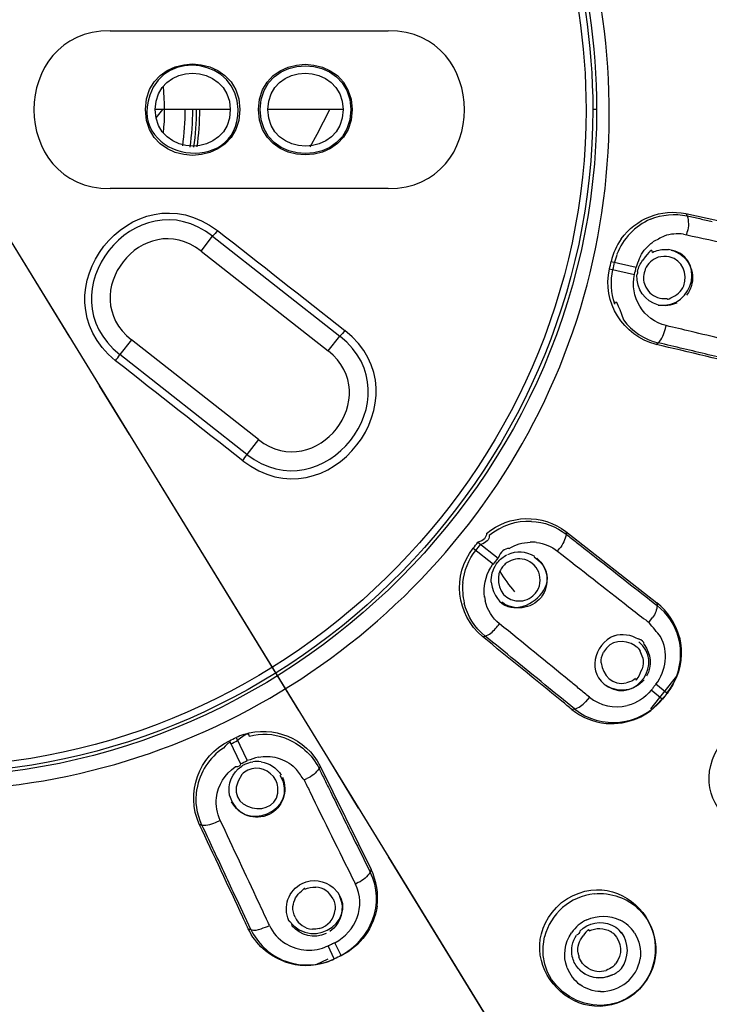
# Model space of a CAD drawing. Extents: x 48 to 161, y 96 to 229.
# Drawn here: x 138 to 148, y 188 to 201 of the extents above; entities that cross this region are included whole.
import ezdxf

# ---------------------------------------------------------------- set-up
doc = ezdxf.new("R2010")
doc.units = 0
doc.header["$MEASUREMENT"] = 0
doc.linetypes.add('AI-LINETYPE-1', pattern=[5.97577, 3.637423, -0.779449, 0.779449, -0.779449])
doc.layers.add('EBENE_2', color=7, linetype='CONTINUOUS')

msp = doc.modelspace()

# ---------------------------------------------------------------- linework, layer by layer
at = {"layer": 'EBENE_2', "color": 250}
for points in [[(139.489, 201.249), (143.282, 201.249)], [(141.128, 200.173), (140.103, 200.173)], [(140.117, 200.061), (140.205, 200.173)], [(142.667, 200.173), (141.641, 200.173)], [(142.315, 199.839), (142.488, 200.173)], [(146.126, 200.173), (146.074, 200.173)], [(137.297, 199.736), (153.819, 172.829)], [(142.218, 199.664), (142.315, 199.839)], [(143.282, 199.097), (139.489, 199.097)], [(147.344, 198.756), (147.363, 198.724)], [(147.344, 198.756), (148.882, 198.421)], [(140.728, 198.246), (140.887, 198.448)], [(140.887, 198.448), (142.621, 197.087)], [(147.313, 198.475), (147.356, 198.467)], [(147.356, 198.467), (147.364, 198.508)], [(140.728, 198.246), (142.462, 196.886)], [(146.723, 198.175), (146.705, 198.139)], [(146.302, 198.004), (146.644, 197.926)], [(146.325, 198.104), (146.667, 198.026)], [(147.064, 197.189), (147.074, 197.229)], [(142.462, 196.886), (142.621, 197.087)], [(139.779, 197.037), (139.621, 196.835)], [(141.513, 195.676), (139.779, 197.037)], [(146.937, 196.973), (146.968, 196.995)], [(141.355, 195.474), (139.621, 196.835)], [(141.513, 195.676), (141.355, 195.474)], [(145.707, 194.421), (146.948, 193.452)], [(145.708, 194.421), (145.71, 194.384)], [(144.507, 194.275), (144.781, 194.057)], [(144.443, 194.195), (144.717, 193.976)], [(145.593, 194.155), (145.618, 194.189)], [(144.757, 193.976), (144.773, 193.998)], [(146.948, 193.452), (146.951, 193.415)], [(146.84, 193.181), (146.888, 193.249)], [(144.567, 192.992), (144.605, 192.997)], [(146.546, 192.362), (146.532, 192.358)], [(146.868, 192.004), (147.222, 192.45)], [(147.022, 192.138), (146.871, 192.259)], [(147.086, 192.218), (146.935, 192.339)], [(146.029, 192.164), (145.973, 192.102)], [(145.788, 191.998), (145.825, 192.003)], [(141.116, 191.57), (141.267, 191.254)], [(141.208, 191.615), (141.36, 191.299)], [(141.767, 191.337), (141.81, 191.324)], [(142.353, 191.225), (142.339, 191.191)], [(142.352, 191.225), (143.049, 189.814)], [(142.134, 191.035), (142.171, 191.054)], [(140.952, 190.467), (140.991, 190.484)], [(140.705, 190.432), (140.741, 190.421)], [(143.049, 189.814), (143.037, 189.78)], [(142.872, 189.637), (142.834, 189.617)], [(141.373, 189.007), (141.41, 188.995)], [(143.022, 188.991), (143.01, 188.985)], [(142.547, 188.597), (142.462, 188.772)], [(142.639, 188.642), (142.555, 188.817)], [(142.299, 188.521), (142.464, 188.597)]]:
    msp.add_lwpolyline(points, dxfattribs=at)
at = {"layer": 'EBENE_2', "color": 250, "linetype": 'AI-LINETYPE-1'}
msp.add_lwpolyline([(137.028, 200.173), (153.366, 173.567)], dxfattribs=at)
at = {"layer": 'EBENE_2', "color": 250}
for points, knots in [([(157.571, 200.173), (157.571, 207.267), (153.795, 213.988), (147.75, 217.696), (141.619, 221.457), (133.737, 221.698), (127.388, 218.315), (120.745, 214.776), (116.486, 207.701), (116.486, 200.173)], [0, 0, 0, 0, 1, 1, 1, 2, 2, 2, 3, 3, 3, 3]), ([(157.537, 200.173), (157.537, 207.302), (153.716, 214.052), (147.616, 217.738), (141.429, 221.477), (133.499, 221.639), (127.164, 218.155), (120.664, 214.579), (116.52, 207.593), (116.52, 200.173)], [0, 0, 0, 0, 1, 1, 1, 2, 2, 2, 3, 3, 3, 3]), ([(157.328, 200.173), (157.328, 207.278), (153.498, 213.999), (147.394, 217.631), (141.203, 221.314), (133.29, 221.395), (127.026, 217.839), (120.723, 214.26), (116.729, 207.422), (116.729, 200.173)], [0, 0, 0, 0, 1, 1, 1, 2, 2, 2, 3, 3, 3, 3]), ([(156.386, 200.173), (156.386, 207.285), (152.357, 213.965), (146.072, 217.292), (139.7, 220.665), (131.752, 220.149), (125.868, 215.987), (120.772, 212.383), (117.672, 206.417), (117.672, 200.173)], [0, 0, 0, 0, 1, 1, 1, 2, 2, 2, 3, 3, 3, 3]), ([(139.546, 181.252), (146.64, 182.19), (152.75, 187.196), (155.08, 193.959), (157.434, 200.795), (155.632, 208.559), (150.524, 213.668), (145.432, 218.759), (137.698, 220.569), (130.878, 218.246), (124.199, 215.972), (119.193, 209.992), (118.151, 203.012), (116.596, 192.602), (124.073, 182.641), (134.511, 181.252)], [0, 0, 0, 0, 1, 1, 1, 2, 2, 2, 3, 3, 3, 4, 4, 4, 5, 5, 5, 5]), ([(156.248, 200.173), (156.221, 207.217), (152.285, 213.816), (146.061, 217.139), (139.702, 220.534), (131.747, 220.013), (125.882, 215.827), (120.045, 211.663), (116.966, 204.428), (118.018, 197.334), (119.053, 190.356), (124.021, 184.362), (130.676, 182.03), (136.513, 179.985), (143.142, 180.927), (148.176, 184.518), (153.197, 188.102), (156.247, 194.002), (156.247, 200.173)], [0, 0, 0, 0, 1, 1, 1, 2, 2, 2, 3, 3, 3, 4, 4, 4, 5, 5, 5, 6, 6, 6, 6]), ([(156.145, 200.173), (156.145, 207.298), (152.045, 213.974), (145.7, 217.212), (139.267, 220.494), (131.307, 219.794), (125.541, 215.451), (119.798, 211.125), (116.926, 203.765), (118.229, 196.691), (119.509, 189.746), (124.716, 183.929), (131.473, 181.878), (137.26, 180.121), (143.686, 181.257), (148.516, 184.895), (153.28, 188.484), (156.145, 194.206), (156.145, 200.173)], [0, 0, 0, 0, 1, 1, 1, 2, 2, 2, 3, 3, 3, 4, 4, 4, 5, 5, 5, 6, 6, 6, 6]), ([(139.524, 181.412), (146.617, 182.362), (152.707, 187.378), (154.98, 194.168), (157.271, 201.016), (155.373, 208.752), (150.189, 213.77), (145.022, 218.773), (137.247, 220.426), (130.492, 217.939), (123.872, 215.5), (119.038, 209.375), (118.229, 202.364), (117.059, 192.235), (124.42, 182.757), (134.533, 181.412)], [0, 0, 0, 0, 1, 1, 1, 2, 2, 2, 3, 3, 3, 4, 4, 4, 5, 5, 5, 5]), ([(137.746, 190.922), (141.331, 191.2), (144.507, 193.605), (145.744, 196.983), (146.986, 200.377), (146.097, 204.28), (143.515, 206.805), (140.938, 209.326), (137.023, 210.132), (133.661, 208.821), (130.358, 207.533), (128.023, 204.373), (127.773, 200.835), (127.419, 195.812), (131.289, 191.311), (136.311, 190.922)], [0, 0, 0, 0, 1, 1, 1, 2, 2, 2, 3, 3, 3, 4, 4, 4, 5, 5, 5, 5]), ([(146.126, 200.173), (146.126, 203.718), (143.991, 207.015), (140.759, 208.471), (137.485, 209.947), (133.543, 209.309), (130.894, 206.888), (128.248, 204.469), (127.256, 200.614), (128.423, 197.219), (129.568, 193.885), (132.643, 191.453), (136.153, 191.118), (141.422, 190.614), (146.126, 194.877), (146.126, 200.173)], [0, 0, 0, 0, 1, 1, 1, 2, 2, 2, 3, 3, 3, 4, 4, 4, 5, 5, 5, 5]), ([(146.074, 200.173), (146.074, 203.753), (143.885, 207.073), (140.597, 208.487), (137.266, 209.919), (133.297, 209.173), (130.707, 206.641), (128.118, 204.11), (127.28, 200.162), (128.634, 196.799), (129.969, 193.484), (133.233, 191.217), (136.806, 191.13), (141.817, 191.009), (146.074, 195.159), (146.074, 200.173)], [0, 0, 0, 0, 1, 1, 1, 2, 2, 2, 3, 3, 3, 4, 4, 4, 5, 5, 5, 5]), ([(145.982, 200.173), (145.982, 203.716), (143.815, 207.002), (140.561, 208.402), (137.264, 209.82), (133.335, 209.082), (130.771, 206.575), (128.208, 204.07), (127.379, 200.162), (128.72, 196.833), (130.041, 193.552), (133.272, 191.308), (136.808, 191.222), (141.768, 191.102), (145.982, 195.209), (145.982, 200.173)], [0, 0, 0, 0, 1, 1, 1, 2, 2, 2, 3, 3, 3, 4, 4, 4, 5, 5, 5, 5]), ([(141.236, 200.173), (141.229, 200.853), (140.246, 201.02), (140.028, 200.369), (139.734, 199.484), (141.235, 199.242), (141.235, 200.173)], [0, 0, 0, 0, 1, 1, 1, 2, 2, 2, 2]), ([(141.258, 200.173), (141.253, 201.003), (139.97, 201.004), (139.97, 200.173), (139.97, 199.342), (141.258, 199.342), (141.258, 200.173)], [0, 0, 0, 0, 1, 1, 1, 2, 2, 2, 2]), ([(142.79, 200.173), (142.785, 200.997), (141.513, 200.997), (141.513, 200.173), (141.513, 199.349), (142.79, 199.349), (142.79, 200.173)], [0, 0, 0, 0, 1, 1, 1, 2, 2, 2, 2]), ([(142.772, 200.173), (142.767, 200.971), (141.535, 200.972), (141.535, 200.173), (141.535, 199.375), (142.772, 199.375), (142.772, 200.173)], [0, 0, 0, 0, 1, 1, 1, 2, 2, 2, 2]), ([(141.128, 200.173), (141.119, 200.833), (140.104, 200.834), (140.104, 200.173), (140.104, 199.512), (141.128, 199.512), (141.128, 200.173)], [0, 0, 0, 0, 1, 1, 1, 2, 2, 2, 2]), ([(142.667, 200.173), (142.657, 200.833), (141.641, 200.834), (141.641, 200.173), (141.641, 199.512), (142.667, 199.512), (142.667, 200.173)], [0, 0, 0, 0, 1, 1, 1, 2, 2, 2, 2]), ([(156.385, 200.173), (156.182, 193.9), (153.412, 188.095), (148.267, 184.378), (148.045, 184.218), (147.817, 184.067), (147.591, 183.914)], [0, 0, 0, 0, 1, 1, 1, 2, 2, 2, 2]), ([(146.364, 193.002), (146.092, 192.879), (145.977, 192.486), (146.282, 192.307), (146.672, 192.079), (147.049, 192.644), (146.702, 192.919)], [0, 0, 0, 0, 1, 1, 1, 2, 2, 2, 2])]:
    msp.add_open_spline(points, degree=3, knots=knots, dxfattribs=at)
for points in [[(140.93, 201.879), (139.781, 200.994), (138.402, 202.696), (139.509, 203.634)], [(139.57, 203.55), (138.543, 202.713), (139.83, 201.123), (140.86, 201.956)], [(139.489, 201.249), (138.101, 201.248), (138.101, 199.097), (139.489, 199.097)], [(143.282, 199.097), (144.669, 199.096), (144.669, 201.249), (143.282, 201.249)], [(140.216, 199.854), (140.237, 200.066), (140.236, 200.28), (140.216, 200.492)], [(140.478, 199.68), (140.502, 199.842), (140.513, 200.009), (140.513, 200.173)], [(140.58, 199.662), (140.603, 199.832), (140.616, 200.002), (140.616, 200.173)], [(140.631, 199.661), (140.655, 199.831), (140.667, 200.001), (140.667, 200.173)], [(140.676, 199.664), (140.699, 199.832), (140.712, 200.004), (140.712, 200.173)], [(139.561, 196.75), (138.444, 197.674), (139.794, 199.395), (140.955, 198.526)], [(140.887, 198.448), (139.844, 199.262), (138.577, 197.654), (139.621, 196.835)], [(140.728, 198.246), (139.939, 198.854), (138.999, 197.65), (139.779, 197.037)], [(146.461, 198.41), (146.661, 198.688), (147.008, 198.827), (147.344, 198.756)], [(146.86, 198.678), (146.651, 198.588), (146.484, 198.416), (146.404, 198.201)], [(146.86, 198.678), (147.019, 198.745), (147.195, 198.762), (147.363, 198.724)], [(147.363, 198.724), (147.42, 198.712), (147.477, 198.7), (147.534, 198.687)], [(147.363, 198.724), (147.383, 198.658), (147.384, 198.58), (147.364, 198.508)], [(147.534, 198.687), (147.592, 198.674), (147.649, 198.662), (147.705, 198.65)], [(140.955, 198.526), (140.935, 198.498), (140.911, 198.472), (140.887, 198.448)], [(140.955, 198.526), (141.534, 198.072), (142.112, 197.617), (142.691, 197.164)], [(146.461, 198.41), (146.396, 198.317), (146.351, 198.215), (146.325, 198.104)], [(147.047, 198.45), (146.996, 198.423), (146.944, 198.396), (146.892, 198.369)], [(147.313, 198.475), (147.224, 198.487), (147.134, 198.479), (147.047, 198.45)], [(147.356, 198.467), (147.756, 198.379), (148.158, 198.292), (148.559, 198.205)], [(146.723, 198.175), (146.765, 198.251), (146.822, 198.318), (146.892, 198.368)], [(146.888, 198.228), (146.888, 198.284), (146.844, 198.249), (146.758, 198.122)], [(146.888, 198.228), (146.942, 198.255), (147.002, 198.269), (147.063, 198.268)], [(146.968, 197.51), (147.465, 197.444), (147.626, 198.196), (147.108, 198.265)], [(147.063, 198.268), (147.078, 198.268), (147.093, 198.267), (147.108, 198.265)], [(147.142, 198.259), (147.349, 198.204), (147.467, 198.009), (147.427, 197.8)], [(146.404, 198.2), (146.393, 198.165), (146.382, 198.129), (146.372, 198.093)], [(146.705, 198.139), (146.692, 198.101), (146.68, 198.064), (146.667, 198.026)], [(146.685, 197.969), (146.698, 198.024), (146.722, 198.076), (146.757, 198.121)], [(146.968, 198.16), (146.887, 198.133), (146.824, 198.077), (146.789, 197.999)], [(147.117, 198.166), (147.068, 198.177), (147.016, 198.175), (146.968, 198.16)], [(147.318, 197.771), (147.364, 197.934), (147.309, 198.123), (147.117, 198.166)], [(146.937, 196.973), (146.485, 197.089), (146.2, 197.546), (146.302, 198.003)], [(146.302, 198.003), (146.31, 198.036), (146.317, 198.07), (146.325, 198.103)], [(146.377, 197.522), (146.323, 197.673), (146.313, 197.837), (146.348, 197.993)], [(146.348, 197.993), (146.357, 198.027), (146.364, 198.06), (146.372, 198.093)], [(146.644, 197.926), (146.652, 197.959), (146.659, 197.993), (146.667, 198.026)], [(146.789, 197.999), (146.789, 197.982), (146.783, 197.965), (146.773, 197.949)], [(146.714, 197.492), (146.636, 197.623), (146.611, 197.776), (146.644, 197.926)], [(146.971, 197.51), (146.782, 197.561), (146.665, 197.726), (146.677, 197.92)], [(146.685, 197.969), (146.685, 197.953), (146.683, 197.937), (146.677, 197.92)], [(146.773, 197.949), (146.765, 197.916), (146.764, 197.881), (146.768, 197.847)], [(146.768, 197.847), (146.773, 197.815), (146.782, 197.784), (146.797, 197.754)], [(146.797, 197.754), (146.839, 197.676), (146.903, 197.626), (146.989, 197.604)], [(147.138, 197.61), (147.219, 197.637), (147.282, 197.693), (147.318, 197.771)], [(147.427, 197.8), (147.414, 197.744), (147.39, 197.691), (147.353, 197.646)], [(146.377, 197.522), (146.377, 197.604), (146.415, 197.532), (146.492, 197.308)], [(146.989, 197.604), (147.022, 197.597), (147.056, 197.595), (147.089, 197.6)], [(147.089, 197.6), (147.089, 197.583), (147.105, 197.586), (147.138, 197.61)], [(147.074, 197.229), (146.923, 197.267), (146.795, 197.36), (146.714, 197.492)], [(147.22, 197.537), (147.142, 197.501), (147.055, 197.491), (146.971, 197.51)], [(146.492, 197.307), (146.609, 197.151), (146.778, 197.039), (146.968, 196.995)], [(146.968, 196.995), (147.015, 197.045), (147.05, 197.116), (147.064, 197.189)], [(147.416, 197.148), (147.302, 197.176), (147.188, 197.203), (147.074, 197.229)], [(141.297, 195.388), (142.453, 194.486), (143.832, 196.268), (142.691, 197.164)], [(141.354, 195.474), (142.393, 194.664), (143.659, 196.257), (142.628, 197.081)], [(142.691, 197.164), (142.671, 197.135), (142.646, 197.11), (142.621, 197.087)], [(148.271, 196.944), (147.987, 197.012), (147.702, 197.08), (147.416, 197.148)], [(148.298, 196.648), (147.844, 196.757), (147.391, 196.866), (146.937, 196.973)], [(147.31, 196.914), (147.195, 196.94), (147.082, 196.968), (146.968, 196.995)], [(147.99, 196.751), (147.763, 196.805), (147.536, 196.859), (147.31, 196.914)], [(139.561, 196.75), (139.583, 196.777), (139.603, 196.805), (139.621, 196.835)], [(141.513, 195.676), (142.302, 195.067), (143.242, 196.272), (142.462, 196.886)], [(141.297, 195.388), (140.717, 195.841), (140.141, 196.297), (139.561, 196.75)], [(141.297, 195.388), (141.319, 195.415), (141.339, 195.444), (141.355, 195.474)], [(144.624, 194.396), (144.933, 194.653), (145.388, 194.669), (145.707, 194.421)], [(145.238, 194.561), (145.03, 194.569), (144.823, 194.501), (144.662, 194.367)], [(145.238, 194.561), (145.41, 194.552), (145.576, 194.491), (145.71, 194.384)], [(144.624, 194.396), (144.624, 194.34), (144.585, 194.299), (144.506, 194.275)], [(144.662, 194.367), (144.662, 194.31), (144.623, 194.27), (144.544, 194.245)], [(145.71, 194.384), (145.701, 194.315), (145.667, 194.245), (145.618, 194.189)], [(145.71, 194.384), (145.757, 194.348), (145.803, 194.312), (145.849, 194.276)], [(144.442, 194.195), (144.463, 194.221), (144.485, 194.248), (144.506, 194.275)], [(144.479, 194.165), (144.502, 194.192), (144.522, 194.219), (144.544, 194.245)], [(144.932, 194.191), (145.019, 194.244), (145.118, 194.273), (145.219, 194.277)], [(145.308, 194.273), (145.281, 194.277), (145.248, 194.278), (145.219, 194.277)], [(145.308, 194.273), (145.412, 194.26), (145.511, 194.22), (145.593, 194.155)], [(145.849, 194.276), (145.942, 194.204), (146.034, 194.133), (146.126, 194.06)], [(144.568, 192.991), (144.21, 193.29), (144.152, 193.828), (144.442, 194.195)], [(144.301, 193.729), (144.318, 193.888), (144.38, 194.04), (144.479, 194.165)], [(144.773, 193.998), (144.808, 194.042), (144.853, 194.078), (144.903, 194.103)], [(144.932, 194.191), (144.866, 194.191), (144.816, 194.147), (144.783, 194.058)], [(145.282, 194.081), (145.159, 194.155), (145.034, 194.163), (144.908, 194.104)], [(145.593, 194.155), (145.916, 193.902), (146.24, 193.649), (146.563, 193.397)], [(144.717, 193.976), (144.717, 193.995), (144.706, 193.98), (144.684, 193.931)], [(144.689, 193.733), (144.684, 193.82), (144.708, 193.904), (144.757, 193.976)], [(144.689, 193.733), (144.804, 192.954), (145.871, 193.677), (145.274, 194.071)], [(144.717, 193.976), (144.738, 194.003), (144.76, 194.03), (144.781, 194.057)], [(144.879, 193.98), (144.867, 193.967), (144.855, 193.954), (144.843, 193.942)], [(145.111, 194.047), (145.026, 194.058), (144.945, 194.034), (144.879, 193.98)], [(145.247, 193.988), (145.208, 194.019), (145.161, 194.039), (145.111, 194.047)], [(145.353, 193.72), (145.365, 193.821), (145.33, 193.922), (145.247, 193.988)], [(145.309, 194.061), (145.472, 193.921), (145.494, 193.695), (145.368, 193.523)], [(146.126, 194.06), (146.263, 193.953), (146.401, 193.845), (146.538, 193.737)], [(144.595, 193.529), (144.576, 193.671), (144.607, 193.811), (144.684, 193.931)], [(144.794, 193.852), (144.761, 193.686), (144.831, 193.507), (145.023, 193.478)], [(144.806, 193.881), (144.802, 193.871), (144.797, 193.862), (144.794, 193.852)], [(144.843, 193.942), (144.828, 193.923), (144.815, 193.903), (144.806, 193.881)], [(144.806, 193.878), (144.864, 193.781), (144.932, 193.687), (145.007, 193.602)], [(144.301, 193.729), (144.291, 193.634), (144.298, 193.54), (144.32, 193.446)], [(145.294, 193.583), (145.325, 193.623), (145.345, 193.669), (145.353, 193.72)], [(146.538, 193.737), (146.676, 193.63), (146.814, 193.523), (146.951, 193.415)], [(145.256, 193.545), (145.269, 193.558), (145.28, 193.57), (145.294, 193.583)], [(144.605, 192.997), (144.463, 193.112), (144.364, 193.269), (144.32, 193.446)], [(144.595, 193.529), (144.595, 193.548), (144.598, 193.53), (144.605, 193.475)], [(144.802, 193.163), (144.703, 193.244), (144.635, 193.352), (144.605, 193.475)], [(145.368, 193.523), (145.229, 193.361), (145.003, 193.333), (144.831, 193.46)], [(145.025, 193.478), (145.11, 193.466), (145.191, 193.49), (145.256, 193.545)], [(146.951, 193.415), (146.95, 193.358), (146.927, 193.298), (146.888, 193.249)], [(147.255, 192.981), (147.207, 193.166), (147.099, 193.334), (146.948, 193.452)], [(146.563, 193.397), (146.641, 193.336), (146.718, 193.276), (146.796, 193.216)], [(147.244, 192.973), (147.196, 193.147), (147.096, 193.302), (146.953, 193.414)], [(144.747, 193.1), (144.766, 193.12), (144.784, 193.141), (144.802, 193.163)], [(145.757, 192.386), (145.439, 192.646), (145.121, 192.905), (144.802, 193.163)], [(146.796, 193.216), (146.81, 193.204), (146.825, 193.193), (146.84, 193.181)], [(146.999, 192.99), (146.947, 193.053), (146.894, 193.117), (146.841, 193.18)], [(144.605, 192.997), (144.658, 193.015), (144.71, 193.052), (144.747, 193.1)], [(146.364, 193.002), (146.476, 193.036), (146.592, 193.02), (146.691, 192.958)], [(145.653, 192.108), (145.291, 192.401), (144.929, 192.696), (144.568, 192.991)], [(145.013, 192.665), (144.877, 192.776), (144.741, 192.887), (144.605, 192.997)], [(146.654, 192.866), (146.502, 192.957), (146.312, 192.948), (146.22, 192.776)], [(146.775, 192.882), (146.775, 192.92), (146.747, 192.945), (146.691, 192.958)], [(146.775, 192.882), (146.871, 192.752), (146.885, 192.591), (146.807, 192.449)], [(146.935, 192.339), (147.079, 192.525), (147.109, 192.781), (146.999, 192.99)], [(147.086, 192.218), (147.255, 192.429), (147.314, 192.711), (147.244, 192.973)], [(147.255, 192.981), (147.304, 192.773), (147.28, 192.553), (147.182, 192.363)], [(146.187, 192.634), (146.185, 192.683), (146.197, 192.732), (146.221, 192.776)], [(146.654, 192.866), (146.681, 192.845), (146.703, 192.82), (146.721, 192.791)], [(146.757, 192.699), (146.745, 192.729), (146.733, 192.76), (146.721, 192.791)], [(145.42, 192.334), (145.284, 192.445), (145.148, 192.555), (145.013, 192.665)], [(146.187, 192.634), (146.206, 192.459), (146.347, 192.32), (146.531, 192.358)], [(146.757, 192.699), (146.767, 192.649), (146.764, 192.599), (146.748, 192.551)], [(146.659, 192.419), (146.659, 192.366), (146.689, 192.41), (146.748, 192.55)], [(145.893, 192.275), (145.848, 192.312), (145.802, 192.349), (145.757, 192.386)], [(146.775, 192.401), (146.642, 192.246), (146.43, 192.213), (146.257, 192.323)], [(146.659, 192.419), (146.626, 192.392), (146.587, 192.372), (146.546, 192.362)], [(147.182, 192.363), (147.155, 192.311), (147.123, 192.262), (147.087, 192.216)], [(145.825, 192.003), (145.69, 192.113), (145.554, 192.224), (145.42, 192.334)], [(146.029, 192.164), (145.983, 192.201), (145.938, 192.238), (145.893, 192.275)], [(146.871, 192.259), (146.788, 192.155), (146.676, 192.084), (146.549, 192.05)], [(146.882, 192.272), (146.878, 192.267), (146.874, 192.263), (146.871, 192.259)], [(146.906, 192.303), (146.898, 192.293), (146.89, 192.282), (146.882, 192.272)], [(146.935, 192.339), (146.925, 192.327), (146.916, 192.315), (146.906, 192.303)], [(147.086, 192.218), (147.066, 192.191), (147.044, 192.164), (147.022, 192.138)], [(147.087, 192.216), (147.066, 192.189), (147.044, 192.163), (147.023, 192.136)], [(145.788, 191.998), (145.743, 192.034), (145.698, 192.071), (145.653, 192.108)], [(145.825, 192.003), (146.183, 191.714), (146.723, 191.772), (147.01, 192.131)], [(145.825, 192.003), (145.882, 192.017), (145.935, 192.053), (145.973, 192.102)], [(146.029, 192.164), (146.173, 192.049), (146.365, 192.004), (146.545, 192.05)], [(146.258, 191.806), (146.549, 191.783), (146.839, 191.905), (147.021, 192.134)], [(145.788, 191.998), (145.923, 191.888), (146.084, 191.822), (146.258, 191.806)], [(141.388, 191.63), (141.388, 191.686), (141.334, 191.667), (141.228, 191.572)], [(141.311, 191.657), (141.714, 191.784), (142.162, 191.606), (142.352, 191.225)], [(141.875, 191.606), (141.716, 191.662), (141.549, 191.671), (141.388, 191.63)], [(140.705, 190.431), (140.513, 190.857), (140.693, 191.365), (141.115, 191.57)], [(141.136, 191.527), (141.136, 191.567), (141.102, 191.547), (141.033, 191.469)], [(141.115, 191.57), (141.146, 191.585), (141.176, 191.6), (141.207, 191.614)], [(141.136, 191.527), (141.166, 191.542), (141.197, 191.557), (141.228, 191.572)], [(141.311, 191.657), (141.276, 191.643), (141.242, 191.629), (141.207, 191.614)], [(141.875, 191.606), (142.077, 191.532), (142.243, 191.384), (142.339, 191.191)], [(149.083, 190.56), (148.405, 189.786), (147.214, 190.699), (147.836, 191.554)], [(141.033, 191.469), (140.842, 191.341), (140.71, 191.138), (140.673, 190.91)], [(141.267, 191.254), (141.298, 191.269), (141.329, 191.284), (141.36, 191.299)], [(141.327, 191.249), (141.361, 191.266), (141.396, 191.277), (141.433, 191.283)], [(141.512, 191.348), (141.461, 191.332), (141.41, 191.315), (141.36, 191.299)], [(141.547, 191.284), (141.509, 191.289), (141.471, 191.289), (141.433, 191.283)], [(141.512, 191.348), (141.596, 191.363), (141.684, 191.359), (141.767, 191.337)], [(141.547, 191.284), (141.662, 191.266), (141.759, 191.202), (141.822, 191.103)], [(141.81, 191.324), (141.894, 191.294), (141.97, 191.244), (142.033, 191.179)], [(140.939, 190.793), (140.96, 190.965), (141.053, 191.116), (141.195, 191.213)], [(141.117, 190.825), (141.089, 190.984), (141.15, 191.133), (141.284, 191.225)], [(141.267, 191.254), (141.267, 191.227), (141.243, 191.213), (141.195, 191.213)], [(141.366, 191.168), (141.335, 191.153), (141.307, 191.133), (141.283, 191.109)], [(141.327, 191.249), (141.312, 191.241), (141.298, 191.233), (141.284, 191.225)], [(141.75, 191.034), (141.667, 191.166), (141.516, 191.241), (141.365, 191.168)], [(142.134, 191.035), (142.101, 191.083), (142.067, 191.131), (142.033, 191.179)], [(142.339, 191.191), (142.3, 191.132), (142.24, 191.084), (142.171, 191.054)], [(142.339, 191.191), (142.365, 191.138), (142.391, 191.085), (142.417, 191.033)], [(141.283, 191.109), (140.943, 190.611), (141.834, 190.454), (141.777, 190.937)], [(141.117, 190.825), (141.273, 190.271), (142.098, 190.618), (141.81, 191.098)], [(141.838, 191.073), (141.923, 190.877), (141.845, 190.663), (141.657, 190.563)], [(141.777, 190.937), (141.774, 190.971), (141.764, 191.004), (141.75, 191.034)], [(142.134, 191.035), (142.16, 190.983), (142.186, 190.93), (142.212, 190.877)], [(142.417, 191.033), (142.443, 190.981), (142.469, 190.928), (142.494, 190.876)], [(140.741, 190.421), (140.67, 190.572), (140.645, 190.742), (140.672, 190.907)], [(142.212, 190.877), (142.41, 190.473), (142.609, 190.07), (142.81, 189.667)], [(142.494, 190.876), (142.597, 190.666), (142.701, 190.457), (142.804, 190.248)], [(140.991, 190.484), (140.946, 190.581), (140.928, 190.687), (140.939, 190.793)], [(141.657, 190.563), (141.462, 190.477), (141.245, 190.55), (141.146, 190.739)], [(140.741, 190.421), (140.811, 190.415), (140.887, 190.432), (140.952, 190.467)], [(141.514, 189.37), (141.339, 189.742), (141.166, 190.113), (140.991, 190.484)], [(141.299, 189.164), (141.102, 189.587), (140.904, 190.01), (140.705, 190.431)], [(140.89, 190.103), (140.841, 190.209), (140.79, 190.315), (140.741, 190.421)], [(142.804, 190.248), (142.882, 190.092), (142.96, 189.936), (143.037, 189.78)], [(141.187, 189.469), (141.088, 189.681), (140.99, 189.892), (140.89, 190.103)], [(145.647, 189.365), (146.502, 189.985), (147.417, 188.795), (146.642, 188.118)], [(143.131, 189.313), (143.153, 189.484), (143.126, 189.659), (143.049, 189.814)], [(142.108, 189.626), (142.254, 189.691), (142.409, 189.669), (142.532, 189.568)], [(142.639, 188.642), (143.044, 188.861), (143.25, 189.348), (143.037, 189.778)], [(142.81, 189.667), (142.819, 189.65), (142.827, 189.634), (142.834, 189.617)], [(143.037, 189.78), (143.002, 189.718), (142.942, 189.666), (142.872, 189.637)], [(141.926, 189.117), (141.842, 189.313), (141.92, 189.527), (142.108, 189.626)], [(141.925, 189.121), (142.271, 188.66), (142.952, 189.191), (142.532, 189.568)], [(142.146, 189.548), (142.146, 189.565), (142.131, 189.556), (142.101, 189.521)], [(142.146, 189.548), (142.192, 189.569), (142.242, 189.579), (142.293, 189.575)], [(142.531, 189.413), (142.481, 189.51), (142.401, 189.564), (142.293, 189.575)], [(142.555, 188.817), (142.843, 188.967), (142.984, 189.315), (142.834, 189.617)], [(141.41, 188.995), (141.335, 189.153), (141.261, 189.312), (141.187, 189.469)], [(141.983, 189.309), (141.992, 189.394), (142.032, 189.468), (142.101, 189.52)], [(142.618, 189.451), (142.696, 189.276), (142.642, 189.084), (142.488, 188.971)], [(142.531, 189.413), (142.553, 189.368), (142.562, 189.317), (142.558, 189.267)], [(146.092, 189.484), (145.77, 189.447), (145.495, 189.213), (145.416, 188.897)], [(146.092, 189.484), (146.321, 189.506), (146.549, 189.427), (146.712, 189.265)], [(141.639, 189.103), (141.597, 189.192), (141.555, 189.281), (141.514, 189.37)], [(142.011, 189.163), (141.99, 189.209), (141.98, 189.259), (141.983, 189.309)], [(142.341, 189.009), (142.462, 189.046), (142.549, 189.137), (142.558, 189.267)], [(143.131, 189.313), (143.089, 189.022), (142.903, 188.769), (142.639, 188.64)], [(146.642, 188.118), (145.809, 187.513), (144.852, 188.67), (145.647, 189.365)], [(146.712, 189.265), (147.032, 188.939), (146.986, 188.409), (146.639, 188.123)], [(141.373, 189.007), (141.349, 189.059), (141.324, 189.112), (141.299, 189.164)], [(142.011, 189.163), (142.061, 189.066), (142.14, 189.012), (142.249, 189.001)], [(145.992, 189.129), (145.909, 189.089), (145.837, 189.03), (145.783, 188.953)], [(145.896, 188.975), (146.016, 189.091), (146.181, 189.124), (146.335, 189.058)], [(145.992, 189.129), (146.138, 189.197), (146.302, 189.195), (146.446, 189.126)], [(146.643, 188.951), (146.593, 189.027), (146.528, 189.085), (146.446, 189.126)], [(141.87, 188.558), (141.652, 188.636), (141.472, 188.797), (141.373, 189.007)], [(141.41, 188.995), (141.454, 188.984), (141.504, 188.988), (141.548, 189.008)], [(141.41, 188.995), (141.498, 188.81), (141.652, 188.661), (141.841, 188.581)], [(141.548, 189.008), (141.587, 189.02), (141.626, 189.035), (141.662, 189.052)], [(141.662, 189.052), (141.655, 189.069), (141.646, 189.086), (141.639, 189.103)], [(141.662, 189.052), (141.711, 188.949), (141.785, 188.865), (141.882, 188.804)], [(141.926, 189.117), (141.95, 189.106), (141.965, 189.083), (141.969, 189.049)], [(142.437, 188.942), (142.27, 188.869), (142.088, 188.909), (141.969, 189.049)], [(142.341, 189.009), (142.311, 189.002), (142.28, 188.999), (142.249, 189.001)], [(146.026, 188.977), (146.026, 189.013), (145.998, 188.99), (145.942, 188.91)], [(146.026, 188.977), (146.121, 189.024), (146.224, 189.021), (146.317, 188.969)], [(146.335, 189.058), (146.372, 189.041), (146.406, 189.018), (146.436, 188.989)], [(146.469, 188.953), (146.469, 188.937), (146.458, 188.949), (146.436, 188.989)], [(146.639, 188.123), (146.082, 187.693), (145.246, 188.187), (145.417, 188.897)], [(145.724, 188.475), (145.664, 188.636), (145.688, 188.811), (145.783, 188.953)], [(145.794, 188.629), (145.775, 188.731), (145.795, 188.833), (145.852, 188.92)], [(145.896, 188.975), (145.896, 188.951), (145.882, 188.933), (145.852, 188.92)], [(145.874, 188.674), (145.862, 188.761), (145.887, 188.843), (145.943, 188.91)], [(146.359, 188.938), (146.345, 188.948), (146.331, 188.959), (146.317, 188.969)], [(146.359, 188.938), (146.475, 188.819), (146.487, 188.659), (146.385, 188.527)], [(146.467, 188.466), (146.57, 188.618), (146.574, 188.808), (146.465, 188.959)], [(146.643, 188.951), (146.709, 188.846), (146.736, 188.723), (146.719, 188.599)], [(141.882, 188.804), (142.059, 188.699), (142.27, 188.68), (142.46, 188.772)], [(142.478, 188.779), (142.473, 188.777), (142.468, 188.775), (142.462, 188.772)], [(142.493, 188.787), (142.488, 188.785), (142.483, 188.782), (142.478, 188.779)], [(142.555, 188.817), (142.534, 188.807), (142.514, 188.797), (142.493, 188.787)], [(141.841, 188.581), (142.067, 188.487), (142.324, 188.49), (142.545, 188.597)], [(142.439, 188.552), (142.475, 188.566), (142.511, 188.581), (142.547, 188.596)], [(142.639, 188.642), (142.608, 188.627), (142.578, 188.612), (142.547, 188.597)], [(142.639, 188.64), (142.608, 188.625), (142.578, 188.61), (142.547, 188.596)], [(145.868, 188.474), (145.831, 188.519), (145.807, 188.573), (145.794, 188.629)], [(145.874, 188.674), (145.877, 188.658), (145.882, 188.641), (145.885, 188.625)], [(146.011, 188.468), (145.952, 188.504), (145.909, 188.559), (145.885, 188.625)], [(146.181, 188.15), (146.442, 188.155), (146.68, 188.331), (146.719, 188.599)], [(141.87, 188.558), (142.056, 188.494), (142.252, 188.49), (142.439, 188.552)], [(145.724, 188.475), (145.758, 188.384), (145.817, 188.306), (145.896, 188.248)], [(145.863, 188.48), (145.985, 188.337), (146.176, 188.297), (146.345, 188.381)], [(146.344, 188.38), (146.177, 188.297), (145.991, 188.334), (145.868, 188.474)], [(146.011, 188.468), (146.09, 188.423), (146.171, 188.413), (146.255, 188.44)], [(146.346, 188.489), (146.319, 188.468), (146.288, 188.451), (146.255, 188.44)], [(146.346, 188.489), (146.36, 188.502), (146.373, 188.514), (146.385, 188.527)], [(146.467, 188.466), (146.45, 188.446), (146.43, 188.428), (146.408, 188.413)], [(146.408, 188.413), (146.391, 188.396), (146.369, 188.384), (146.345, 188.381)], [(146.181, 188.15), (146.077, 188.153), (145.979, 188.187), (145.896, 188.248)], [(143.026, 187.718), (143.996, 188.132), (144.626, 186.77), (143.718, 186.282)]]:
    msp.add_open_spline(points, degree=3, dxfattribs=at)

doc.saveas('drawing.dxf')
